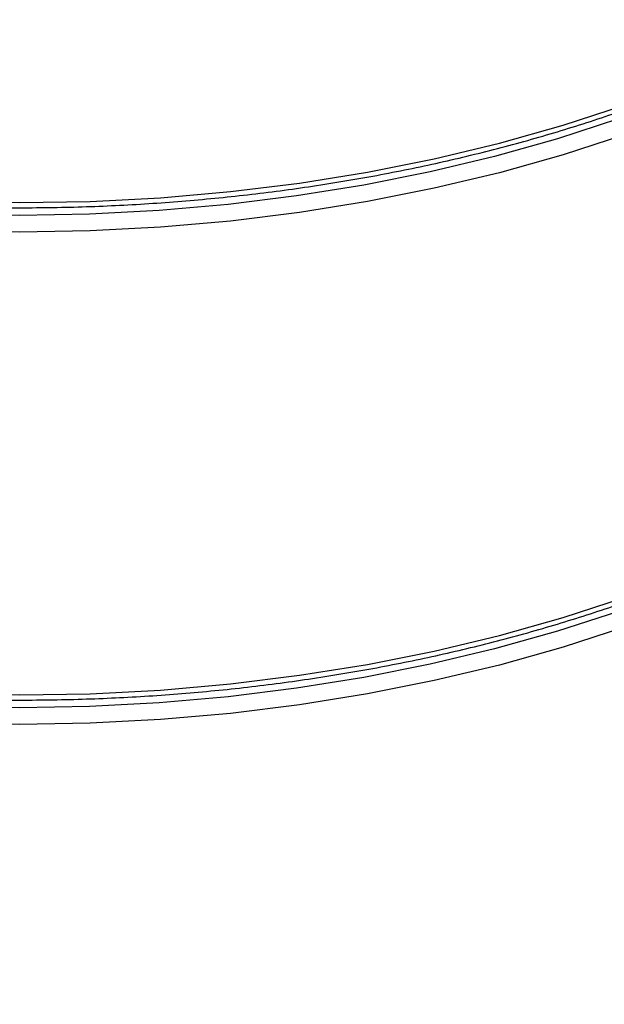
# Model space of a CAD drawing. Units: millimetres. Extents: x 1080 to 2568, y 868 to 3618.
# Drawn here: x 2374 to 2471, y 1885 to 2048 of the extents above; entities that cross this region are included whole.
import ezdxf

# ---------------------------------------------------------------- set-up
doc = ezdxf.new("R2010")
doc.units = ezdxf.units.MM
doc.header["$LTSCALE"] = 20

# ---------------------------------------------------------------- blocks, each defined once
blk = doc.blocks.new('EDD-EASY-DN160_3D')
at = {"color": 8, "linetype": 'Continuous', "lineweight": 25, "flags": 128}
for points in [[(2362.29, 2017.69), (2374, 2017.49), (2385.72, 2017.69), (2397.39, 2018.3), (2408.97, 2019.32), (2420.43, 2020.74), (2431.72, 2022.56), (2442.8, 2024.76), (2453.62, 2027.35), (2464.16, 2030.31), (2474.37, 2033.64), (2484.21, 2037.31), (2493.65, 2041.32), (2502.65, 2045.65), (2511.18, 2050.29)], [(2511.18, 2045.39), (2502.65, 2040.75), (2493.65, 2036.42), (2484.21, 2032.41), (2474.37, 2028.74), (2464.16, 2025.41), (2453.62, 2022.45), (2442.8, 2019.86), (2431.72, 2017.66), (2420.43, 2015.84), (2408.97, 2014.42), (2397.39, 2013.4), (2385.72, 2012.79), (2374, 2012.59), (2362.29, 2012.79)], [(2362.29, 1936.04), (2374, 1935.83), (2385.72, 1936.04), (2397.39, 1936.65), (2408.97, 1937.67), (2420.43, 1939.09), (2431.72, 1940.9), (2442.8, 1943.11), (2453.62, 1945.7), (2464.16, 1948.66), (2474.37, 1951.98), (2484.21, 1955.66), (2493.65, 1959.67), (2502.65, 1964), (2511.18, 1968.63)], [(2511.18, 1963.73), (2502.65, 1959.1), (2493.65, 1954.77), (2484.21, 1950.76), (2474.37, 1947.08), (2464.16, 1943.76), (2453.62, 1940.8), (2442.8, 1938.21), (2431.72, 1936), (2420.43, 1934.19), (2408.97, 1932.77), (2397.39, 1931.75), (2385.72, 1931.14), (2374, 1930.93), (2362.29, 1931.14)]]:
    blk.add_lwpolyline(points, dxfattribs=at)
at = {"color": 7, "linetype": 'Continuous', "lineweight": 25, "flags": 128}
for points in [[(2509.77, 2047.84), (2501.32, 2043.25), (2492.41, 2038.96), (2483.07, 2034.99), (2473.33, 2031.36), (2463.23, 2028.07), (2452.8, 2025.14), (2442.09, 2022.58), (2431.12, 2020.39), (2419.95, 2018.59), (2408.61, 2017.19), (2397.15, 2016.18), (2385.6, 2015.58), (2374, 2015.37), (2362.41, 2015.58)], [(2509.77, 1966.18), (2501.32, 1961.59), (2492.41, 1957.31), (2483.07, 1953.34), (2473.33, 1949.7), (2463.23, 1946.42), (2452.8, 1943.48), (2442.09, 1940.92), (2431.12, 1938.74), (2419.95, 1936.94), (2408.61, 1935.53), (2397.15, 1934.53), (2385.6, 1933.92), (2374, 1933.72), (2362.41, 1933.92)]]:
    blk.add_lwpolyline(points, dxfattribs=at)
at = {"color": 7, "linetype": 'Continuous', "lineweight": 25}
for points in [[(2186.79, 2099.89), (2186.89, 2099.65), (2187.87, 2097.32), (2190.31, 2092.99), (2194.13, 2086.94), (2198.61, 2081.03), (2203.64, 2075.27), (2209.24, 2069.7), (2215.37, 2064.32), (2222.03, 2059.16), (2229.17, 2054.23), (2236.8, 2049.54), (2244.86, 2045.12), (2253.35, 2040.98), (2262.23, 2037.12), (2271.47, 2033.57), (2281.05, 2030.33), (2290.92, 2027.41), (2301.07, 2024.83), (2311.45, 2022.58), (2322.03, 2020.69), (2332.79, 2019.15), (2343.67, 2017.96), (2354.66, 2017.14), (2365.7, 2016.68), (2376.78, 2016.59), (2387.84, 2016.86), (2398.86, 2017.51), (2409.8, 2018.51), (2420.62, 2019.87), (2431.29, 2021.59), (2441.78, 2023.66), (2452.05, 2026.08), (2462.06, 2028.83), (2471.79, 2031.91), (2481.2, 2035.31), (2490.27, 2039.01), (2498.95, 2043.02), (2505.73, 2046.51), (2509.57, 2048.69), (2510.77, 2049.37)], [(2186.79, 2018.24), (2186.89, 2018), (2187.87, 2015.67), (2190.31, 2011.34), (2194.13, 2005.28), (2198.61, 1999.37), (2203.64, 1993.62), (2209.24, 1988.05), (2215.37, 1982.67), (2222.03, 1977.5), (2229.17, 1972.57), (2236.8, 1967.89), (2244.86, 1963.47), (2253.35, 1959.32), (2262.23, 1955.47), (2271.47, 1951.91), (2281.05, 1948.67), (2290.92, 1945.76), (2301.07, 1943.17), (2311.45, 1940.93), (2322.03, 1939.03), (2332.79, 1937.49), (2343.67, 1936.31), (2354.66, 1935.48), (2365.7, 1935.03), (2376.78, 1934.94), (2387.84, 1935.21), (2398.86, 1935.85), (2409.8, 1936.85), (2420.62, 1938.22), (2431.29, 1939.94), (2441.78, 1942.01), (2452.05, 1944.42), (2462.06, 1947.18), (2471.79, 1950.25), (2481.2, 1953.65), (2490.27, 1957.36), (2498.95, 1961.36), (2505.73, 1964.86), (2509.57, 1967.04), (2510.77, 1967.72)], [(2186.79, 1936.59), (2186.89, 1936.35), (2187.87, 1934.01), (2190.31, 1929.68), (2194.13, 1923.63), (2198.61, 1917.72), (2203.64, 1911.97), (2209.24, 1906.39), (2215.37, 1901.01), (2222.03, 1895.85), (2229.17, 1890.92), (2236.8, 1886.23), (2244.86, 1881.81), (2253.35, 1877.67), (2262.23, 1873.81), (2271.47, 1870.26), (2281.05, 1867.02), (2290.92, 1864.1), (2301.07, 1861.52), (2311.45, 1859.28), (2322.03, 1857.38), (2332.79, 1855.84), (2343.67, 1854.65), (2354.66, 1853.83), (2365.7, 1853.37), (2376.78, 1853.28), (2387.84, 1853.56), (2398.86, 1854.2), (2409.8, 1855.2), (2420.62, 1856.56), (2431.29, 1858.28), (2441.78, 1860.36), (2452.05, 1862.77), (2462.06, 1865.52), (2471.79, 1868.6), (2481.2, 1872), (2490.27, 1875.7), (2498.95, 1879.71), (2505.73, 1883.2), (2509.57, 1885.38), (2510.77, 1886.06)]]:
    blk.add_open_spline(points, degree=3, knots=[0, 0, 0, 0, 0.003118, 0.030304, 0.057533, 0.084803, 0.112107, 0.139439, 0.166791, 0.194156, 0.22153, 0.248908, 0.276287, 0.303664, 0.331038, 0.358408, 0.385775, 0.413138, 0.440498, 0.467853, 0.495206, 0.522557, 0.549905, 0.577252, 0.604598, 0.631943, 0.659289, 0.686635, 0.713981, 0.74133, 0.76868, 0.796033, 0.823389, 0.850748, 0.878112, 0.90548, 0.932852, 0.96023, 0.987612, 1, 1, 1, 1], dxfattribs=at)

msp = doc.modelspace()

# ---------------------------------------------------------------- block references
msp.add_blockref('EDD-EASY-DN160_3D', (0, 0))

doc.saveas('drawing.dxf')
